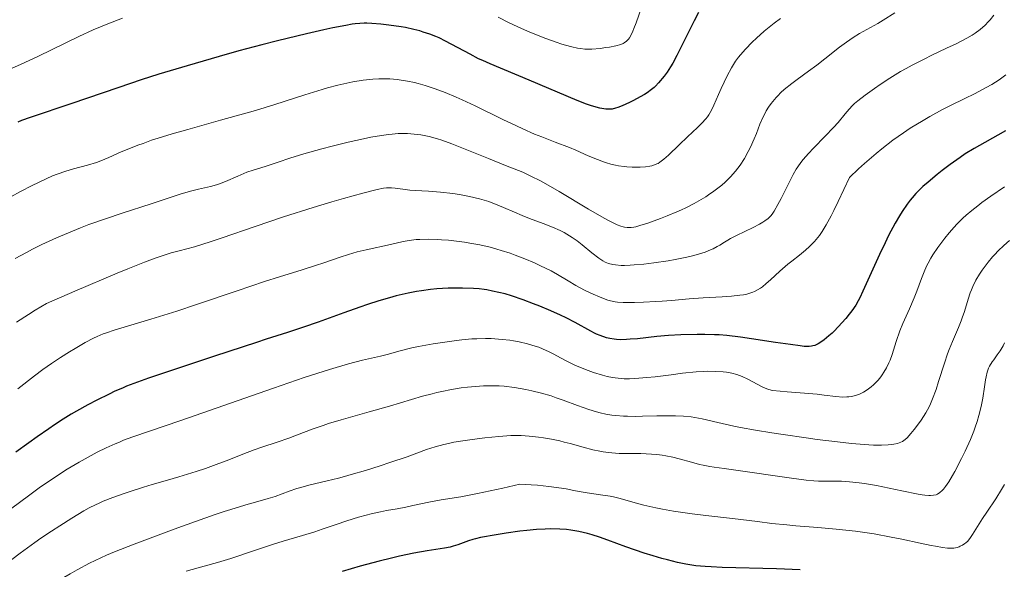
# Model space of a CAD drawing. Units: metres. Extents: x 651131 to 654580, y 4760173 to 4762562.
# Drawn here: x 653574 to 653714, y 4760393 to 4760471 of the extents above; entities that cross this region are included whole.
import ezdxf

# ---------------------------------------------------------------- set-up
doc = ezdxf.new("R2010")
doc.units = ezdxf.units.M
doc.header["$MEASUREMENT"] = 0
doc.layers.add('Curva de nivel directora', color=30, linetype='Continuous', lineweight=30)
doc.layers.add('Curva de nivel intermedia', color=30, linetype='Continuous', lineweight=0)

msp = doc.modelspace()

# ---------------------------------------------------------------- linework, layer by layer
at = {"layer": 'Curva de nivel directora', "color": 30, "linetype": 'Continuous', "lineweight": 30, "flags": 128}
for points, elevation in [([(653670.81, 4760471.87), (653670.2, 4760470.69), (653667.73, 4760465.78), (653667.15, 4760464.69), (653666.85, 4760464.17), (653666.34, 4760463.39), (653665.93, 4760462.84), (653665.12, 4760461.85)], 875), ([(653665.12, 4760461.85), (653664.69, 4760461.4), (653664.49, 4760461.21), (653664.12, 4760460.92), (653663.49, 4760460.45), (653663.11, 4760460.21), (653662.49, 4760459.86), (653661.57, 4760459.35), (653660.98, 4760459.05), (653659.94, 4760458.58), (653659.33, 4760458.35), (653659, 4760458.25), (653658.5, 4760458.14), (653658.12, 4760458.1), (653657.94, 4760458.1), (653657.63, 4760458.13), (653656.75, 4760458.27), (653656.24, 4760458.39), (653655.44, 4760458.62), (653654.86, 4760458.83), (653653.53, 4760459.37), (653646.7, 4760462.27), (653641.15, 4760464.57), (653640.08, 4760465.03), (653639.5, 4760465.31), (653638.3, 4760465.93), (653634.78, 4760467.82), (653633.9, 4760468.26), (653633.42, 4760468.47), (653632.56, 4760468.81), (653631.62, 4760469.11), (653631.1, 4760469.26), (653630.28, 4760469.47), (653629.1, 4760469.73), (653628.46, 4760469.84), (653627.43, 4760470), (653626.32, 4760470.14), (653625.58, 4760470.22), (653624.28, 4760470.33), (653623.57, 4760470.37), (653623.19, 4760470.37), (653622.57, 4760470.34), (653621.93, 4760470.28), (653621.5, 4760470.21), (653620.6, 4760470.06), (653618.73, 4760469.69), (653617.44, 4760469.41), (653615, 4760468.86), (653610.86, 4760467.84), (653608.61, 4760467.27), (653605.36, 4760466.42), (653602.53, 4760465.63), (653597.96, 4760464.3), (653593.95, 4760463.1), (653591.42, 4760462.29), (653588.25, 4760461.22), (653583.66, 4760459.64), (653581.55, 4760458.92), (653575.62, 4760456.94), (653574.38, 4760456.5), (653573.87, 4760456.28)], 875), ([(653714.56, 4760455.05), (653711.59, 4760453.39), (653710.09, 4760452.52), (653708.82, 4760451.74), (653708.07, 4760451.25), (653706.65, 4760450.24), (653705.54, 4760449.39), (653704.81, 4760448.81), (653703.51, 4760447.73), (653702.77, 4760447.09), (653702.39, 4760446.72), (653701.77, 4760446.1), (653701.24, 4760445.49), (653700.97, 4760445.16), (653700.54, 4760444.58), (653699.85, 4760443.56), (653699.46, 4760442.94), (653698.83, 4760441.86), (653697.89, 4760440.11), (653697.39, 4760439.09), (653696.58, 4760437.4), (653694.24, 4760432.21), (653693.78, 4760431.22), (653693.56, 4760430.79), (653693.23, 4760430.21), (653692.68, 4760429.41), (653692.29, 4760428.91), (653691.8, 4760428.31), (653690.72, 4760427.09), (653690.12, 4760426.47), (653689.84, 4760426.2), (653689.4, 4760425.81), (653688.72, 4760425.27), (653688.37, 4760425.01), (653687.85, 4760424.69), (653687.39, 4760424.47), (653687.11, 4760424.39), (653686.93, 4760424.35), (653686.56, 4760424.31), (653686.16, 4760424.31), (653685.89, 4760424.32), (653685.32, 4760424.39), (653683.93, 4760424.58), (653681.78, 4760424.9), (653678.39, 4760425.4), (653676.81, 4760425.62), (653674.86, 4760425.86), (653673.78, 4760425.95), (653673.1, 4760425.99), (653671.74, 4760426.03), (653670.64, 4760426.03), (653668.31, 4760425.97), (653666.55, 4760425.86), (653664.88, 4760425.72), (653662.11, 4760425.42), (653661.1, 4760425.33), (653660.56, 4760425.29), (653659.68, 4760425.27), (653659.13, 4760425.3), (653658.8, 4760425.33), (653658.18, 4760425.44), (653657.72, 4760425.56), (653656.83, 4760425.86), (653656.29, 4760426.08), (653656, 4760426.22), (653655.5, 4760426.48), (653653.26, 4760427.73), (653651.95, 4760428.4), (653651.17, 4760428.77), (653649.76, 4760429.39), (653648.2, 4760430.04), (653647.31, 4760430.39), (653645.83, 4760430.94), (653644.17, 4760431.51), (653643.28, 4760431.8), (653641.47, 4760432.21), (653640.68, 4760432.36), (653640.27, 4760432.43), (653639.57, 4760432.51), (653638.79, 4760432.57), (653637.21, 4760432.64), (653636.51, 4760432.64), (653635.14, 4760432.61), (653633.55, 4760432.51), (653632.66, 4760432.42), (653631.35, 4760432.25)], 900), ([(653631.35, 4760432.25), (653630.64, 4760432.14), (653629.48, 4760431.91), (653627.73, 4760431.51), (653626.78, 4760431.26), (653625.28, 4760430.82), (653623.69, 4760430.3), (653622.58, 4760429.93), (653620.3, 4760429.12), (653616.63, 4760427.79), (653614.55, 4760427.07), (653612.27, 4760426.32), (653609.22, 4760425.34), (653607.84, 4760424.9), (653601.88, 4760422.91), (653595.46, 4760420.79), (653592.49, 4760419.79), (653590.37, 4760419.03), (653589.34, 4760418.64), (653588.76, 4760418.39), (653587.69, 4760417.92), (653586.86, 4760417.52), (653585.12, 4760416.66), (653583.84, 4760415.99), (653582.24, 4760415.11), (653581.47, 4760414.66), (653580.3, 4760413.94), (653579.09, 4760413.16), (653578.27, 4760412.6), (653576.63, 4760411.46), (653575.42, 4760410.58), (653573.58, 4760409.25)], 900), ([(653685.32, 4760392.5), (653681.92, 4760392.63), (653674.21, 4760392.83), (653672.62, 4760392.9), (653671.79, 4760392.95), (653670.45, 4760393.08), (653669.59, 4760393.2), (653669.03, 4760393.3), (653667.82, 4760393.55), (653666.38, 4760393.9), (653665.59, 4760394.11), (653664.34, 4760394.47), (653663.07, 4760394.88), (653660.47, 4760395.79), (653657.9, 4760396.73), (653656.72, 4760397.15), (653655.66, 4760397.48), (653655.01, 4760397.67), (653653.79, 4760397.96), (653652.61, 4760398.16), (653652, 4760398.23), (653651.07, 4760398.3), (653649.73, 4760398.32), (653648.98, 4760398.3), (653647.76, 4760398.22), (653646.37, 4760398.09), (653645.39, 4760397.98), (653643.42, 4760397.71), (653642.02, 4760397.49), (653639.78, 4760397.08), (653639.05, 4760396.92), (653638.68, 4760396.83), (653638.06, 4760396.63), (653636.56, 4760396.07), (653635.86, 4760395.85), (653635.45, 4760395.74), (653634.66, 4760395.6), (653632.15, 4760395.22), (653630.28, 4760394.88), (653628.22, 4760394.44), (653627.09, 4760394.17), (653625.32, 4760393.74), (653622.62, 4760393.01), (653620.05, 4760392.26)], 925)]:
    msp.add_lwpolyline(points, dxfattribs=dict(at, elevation=elevation))
at = {"layer": 'Curva de nivel intermedia', "color": 30, "linetype": 'Continuous', "lineweight": 0, "flags": 128}
for points, elevation in [([(653662.72, 4760472.61), (653661.93, 4760470.44), (653661.61, 4760469.59), (653661.47, 4760469.25), (653661.21, 4760468.69), (653660.98, 4760468.29), (653660.83, 4760468.09), (653660.55, 4760467.8), (653660.25, 4760467.57), (653660.07, 4760467.48), (653659.74, 4760467.34), (653659.02, 4760467.15), (653658.12, 4760466.97), (653657.61, 4760466.89), (653656.81, 4760466.78), (653655.63, 4760466.68), (653655.28, 4760466.67), (653654.62, 4760466.68), (653654, 4760466.75), (653653.6, 4760466.81), (653652.77, 4760466.99), (653651.85, 4760467.24), (653651.35, 4760467.4), (653650.52, 4760467.67), (653649.08, 4760468.2), (653646.81, 4760469.11), (653645.62, 4760469.63), (653643.86, 4760470.43), (653642.28, 4760471.21)], 870), ([(653588.77, 4760471.07), (653586.68, 4760470.27), (653585.63, 4760469.84), (653584.59, 4760469.4), (653582.55, 4760468.46), (653576.82, 4760465.67), (653574.25, 4760464.48), (653572.64, 4760463.79)], 870), ([(653682.48, 4760471.05), (653681.62, 4760470.39), (653680.18, 4760469.22), (653679.06, 4760468.22), (653678.46, 4760467.65), (653677.52, 4760466.67), (653676.81, 4760465.88), (653676.52, 4760465.51), (653676.11, 4760464.96), (653675.53, 4760464.02), (653674.89, 4760462.85), (653674.03, 4760461.08), (653673.65, 4760460.22), (653673, 4760458.67), (653672.68, 4760457.98), (653672.31, 4760457.33), (653672.09, 4760457.02), (653671.86, 4760456.72), (653671.31, 4760456.11), (653670.69, 4760455.51), (653669.25, 4760454.18), (653668.06, 4760453.04)], 880), ([(653712.9, 4760471.5), (653712.36, 4760470.86), (653712.08, 4760470.55), (653711.64, 4760470.1), (653710.92, 4760469.47), (653710.21, 4760468.94), (653709.79, 4760468.67), (653709.03, 4760468.23), (653707.5, 4760467.44), (653706.15, 4760466.8), (653704.06, 4760465.8), (653702.94, 4760465.25), (653701.25, 4760464.38), (653700.42, 4760463.93), (653699.61, 4760463.47), (653698.08, 4760462.54), (653696.71, 4760461.64), (653695.89, 4760461.08), (653694.55, 4760460.11), (653693.51, 4760459.32), (653693.03, 4760458.91), (653692.77, 4760458.66), (653692.3, 4760458.14), (653691.72, 4760457.44), (653690.71, 4760456.24), (653690.06, 4760455.51), (653688.88, 4760454.27), (653687.21, 4760452.56), (653686.48, 4760451.8), (653685.71, 4760450.93), (653685.39, 4760450.53), (653684.96, 4760449.91), (653684.75, 4760449.57), (653684.32, 4760448.81), (653683.58, 4760447.4), (653682.57, 4760445.39), (653682.13, 4760444.53), (653681.61, 4760443.59), (653681.31, 4760443.16), (653681.12, 4760442.92), (653680.74, 4760442.54), (653680.27, 4760442.19), (653680, 4760442.01), (653679.52, 4760441.73), (653678.62, 4760441.26), (653676.22, 4760440.11), (653675.4, 4760439.68), (653675.01, 4760439.45), (653674.52, 4760439.15), (653673.86, 4760438.74), (653673.5, 4760438.53), (653672.9, 4760438.22)], 890), ([(653698.79, 4760471.83), (653697.14, 4760470.81), (653696.34, 4760470.33), (653693.76, 4760468.88), (653692.84, 4760468.32), (653692.37, 4760468), (653691.89, 4760467.67), (653690.91, 4760466.93), (653688.82, 4760465.28), (653687.68, 4760464.41), (653686.49, 4760463.53), (653684.87, 4760462.35), (653684.1, 4760461.77), (653683.03, 4760460.9), (653682.56, 4760460.47)], 885), ([(653668.06, 4760453.04), (653666.54, 4760451.58), (653665.88, 4760451), (653665.32, 4760450.57), (653665.06, 4760450.4), (653664.89, 4760450.31), (653664.54, 4760450.17), (653664.17, 4760450.06), (653663.9, 4760450), (653663.27, 4760449.92), (653662.5, 4760449.87), (653662.07, 4760449.86), (653661.37, 4760449.86), (653660.61, 4760449.9), (653660.22, 4760449.94), (653659.4, 4760450.05), (653658.98, 4760450.13), (653658.35, 4760450.28), (653657.71, 4760450.46), (653657.28, 4760450.6), (653656.41, 4760450.93), (653655.1, 4760451.47), (653653.33, 4760452.26), (653652.44, 4760452.64), (653650.42, 4760453.43), (653648.5, 4760454.17), (653647.46, 4760454.58), (653645.78, 4760455.3), (653644.87, 4760455.72), (653642.95, 4760456.64), (653639.01, 4760458.58), (653637.16, 4760459.45), (653636.3, 4760459.84), (653634.72, 4760460.5), (653633.3, 4760461.03), (653632.44, 4760461.32), (653631.9, 4760461.49), (653630.89, 4760461.78), (653630.36, 4760461.91), (653629.38, 4760462.12), (653628.47, 4760462.27), (653627.9, 4760462.34), (653626.83, 4760462.43), (653625.79, 4760462.45), (653625.26, 4760462.44), (653624.43, 4760462.39), (653623.03, 4760462.24), (653621.56, 4760461.99), (653620.74, 4760461.83), (653619.42, 4760461.53), (653617.98, 4760461.16), (653617.22, 4760460.94), (653614.73, 4760460.15), (653610.46, 4760458.77), (653607.71, 4760457.94), (653602.74, 4760456.54), (653598.07, 4760455.23), (653595.85, 4760454.59), (653593.83, 4760453.97), (653592.92, 4760453.68), (653591.69, 4760453.25), (653590.96, 4760452.98), (653589.68, 4760452.48), (653588.6, 4760452.02), (653586.84, 4760451.23), (653585.66, 4760450.74), (653585.06, 4760450.53), (653583.77, 4760450.15), (653581.81, 4760449.61), (653580.69, 4760449.27), (653579.45, 4760448.87), (653578.78, 4760448.64), (653575.91, 4760447.22), (653574.25, 4760446.37), (653571.48, 4760444.89)], 880), ([(653714.61, 4760462.99), (653713.65, 4760462.32), (653712.59, 4760461.65), (653711.81, 4760461.21), (653710.13, 4760460.32), (653708.74, 4760459.63), (653706.7, 4760458.64), (653705.59, 4760458.07), (653703.78, 4760457.09), (653702.81, 4760456.52), (653700.98, 4760455.39), (653700.01, 4760454.74), (653698.49, 4760453.68), (653696.92, 4760452.48), (653696.11, 4760451.82), (653694.45, 4760450.4), (653693.6, 4760449.63), (653692.31, 4760448.39), (653690.73, 4760444.98), (653690.09, 4760443.66), (653689.71, 4760442.91), (653689.02, 4760441.65), (653688.42, 4760440.67), (653688.05, 4760440.13), (653687.81, 4760439.82), (653687.33, 4760439.25), (653686.92, 4760438.82), (653686.64, 4760438.54), (653686.07, 4760438.03), (653685.21, 4760437.32), (653684.09, 4760436.45), (653683.55, 4760436.03), (653682.42, 4760435.05), (653681.08, 4760433.81), (653680.46, 4760433.26), (653679.93, 4760432.83), (653679.66, 4760432.64), (653679.24, 4760432.37), (653678.78, 4760432.14), (653678.54, 4760432.04), (653678, 4760431.86), (653677.7, 4760431.78), (653677.22, 4760431.68), (653676.69, 4760431.6), (653675.5, 4760431.47), (653674.19, 4760431.39), (653672.37, 4760431.3), (653671.46, 4760431.26), (653669.5, 4760431.11), (653666.96, 4760430.88), (653665.66, 4760430.77), (653664.76, 4760430.71), (653662.98, 4760430.62), (653661.72, 4760430.58), (653660.1, 4760430.59), (653659.28, 4760430.64), (653658.93, 4760430.68), (653658.3, 4760430.8), (653657.9, 4760430.91), (653657.05, 4760431.22), (653655.46, 4760431.92), (653654.59, 4760432.34), (653653.34, 4760432.99), (653652.24, 4760433.65), (653650.73, 4760434.57), (653649.81, 4760435.08), (653648.3, 4760435.82), (653647.45, 4760436.21), (653646.1, 4760436.78), (653644.68, 4760437.33), (653643.97, 4760437.58), (653642.7, 4760437.99), (653642.07, 4760438.18), (653641.12, 4760438.44), (653639.69, 4760438.78), (653638.23, 4760439.05), (653637.48, 4760439.17), (653636.72, 4760439.27), (653635.21, 4760439.44), (653634.21, 4760439.51), (653633.57, 4760439.55), (653632.35, 4760439.58), (653631.12, 4760439.56), (653630.58, 4760439.53), (653629.62, 4760439.41), (653628.75, 4760439.25), (653626.95, 4760438.84)], 895), ([(653682.56, 4760460.47), (653682.12, 4760460.04), (653681.86, 4760459.76), (653681.39, 4760459.21), (653681.18, 4760458.94), (653680.8, 4760458.41), (653680.48, 4760457.89), (653680.3, 4760457.56), (653679.98, 4760456.94), (653679.57, 4760455.96), (653679.08, 4760454.64), (653678.76, 4760453.88), (653678.22, 4760452.7), (653677.89, 4760452.07), (653677.35, 4760451.11), (653676.74, 4760450.16), (653676.42, 4760449.71), (653676.08, 4760449.28), (653675.38, 4760448.48), (653674.64, 4760447.74), (653674.12, 4760447.28), (653673.76, 4760446.99), (653673.02, 4760446.43), (653672.25, 4760445.89), (653671.85, 4760445.63), (653671.21, 4760445.24), (653670.18, 4760444.66), (653669.03, 4760444.08), (653668.41, 4760443.79), (653667.74, 4760443.5), (653666.35, 4760442.92), (653665.41, 4760442.55), (653663.61, 4760441.9), (653662.45, 4760441.53), (653661.88, 4760441.37), (653661.61, 4760441.31), (653661.23, 4760441.26), (653660.86, 4760441.25), (653660.68, 4760441.26), (653660.29, 4760441.31), (653660.09, 4760441.36), (653659.76, 4760441.46), (653659.23, 4760441.66), (653658.83, 4760441.85), (653657.9, 4760442.32), (653657.07, 4760442.78), (653655.15, 4760443.89), (653650.95, 4760446.39), (653649.09, 4760447.47), (653648.3, 4760447.91), (653646.95, 4760448.59), (653645.78, 4760449.12), (653643.34, 4760450.09), (653640.92, 4760451.07), (653637.35, 4760452.53), (653635.7, 4760453.17), (653634.26, 4760453.68), (653633.62, 4760453.89), (653632.45, 4760454.21), (653631.72, 4760454.38), (653631.25, 4760454.46), (653630.32, 4760454.58), (653629.36, 4760454.65), (653628.85, 4760454.66), (653628.05, 4760454.64), (653627.16, 4760454.58), (653626.68, 4760454.53), (653625.06, 4760454.29), (653624.13, 4760454.12), (653623.12, 4760453.91), (653620.92, 4760453.41), (653618.64, 4760452.85), (653617.18, 4760452.46), (653614.62, 4760451.75), (653612.62, 4760451.14), (653610.94, 4760450.55), (653610.24, 4760450.32), (653609.09, 4760449.97), (653607.38, 4760449.45), (653606.5, 4760449.13), (653605.18, 4760448.57), (653603.44, 4760447.8), (653602.58, 4760447.47), (653602.16, 4760447.34), (653601.32, 4760447.11), (653599.58, 4760446.73), (653598.65, 4760446.5), (653597.13, 4760446.05), (653592.87, 4760444.64), (653588.7, 4760443.29), (653586.36, 4760442.51), (653583.97, 4760441.67), (653582.79, 4760441.22), (653581.63, 4760440.76), (653579.39, 4760439.81), (653577.27, 4760438.82), (653575.94, 4760438.16), (653575.09, 4760437.71), (653573.48, 4760436.82)], 885), ([(653672.9, 4760438.22), (653672.55, 4760438.06), (653671.76, 4760437.75), (653671.29, 4760437.59), (653670.5, 4760437.36), (653669.59, 4760437.13), (653668.93, 4760436.98), (653667.5, 4760436.7), (653666.5, 4760436.52), (653664.47, 4760436.22), (653663.01, 4760436.04), (653661.67, 4760435.92), (653661.07, 4760435.89), (653660.26, 4760435.87), (653659.79, 4760435.87), (653658.98, 4760435.93), (653658.63, 4760435.99), (653658.02, 4760436.13), (653657.5, 4760436.33), (653657.2, 4760436.49), (653656.62, 4760436.87), (653655.63, 4760437.64), (653654.25, 4760438.78), (653653.54, 4760439.34), (653652.8, 4760439.85), (653652.43, 4760440.09), (653651.66, 4760440.54), (653651.12, 4760440.82), (653650.02, 4760441.33), (653648.68, 4760441.84), (653646.74, 4760442.55), (653645.7, 4760442.96), (653644.6, 4760443.44), (653643.06, 4760444.12), (653642.24, 4760444.46), (653640.95, 4760444.95), (653640.28, 4760445.16), (653639.6, 4760445.36), (653638.18, 4760445.7), (653636.76, 4760445.96), (653635.83, 4760446.1), (653634.08, 4760446.3), (653632.35, 4760446.43), (653630.46, 4760446.54), (653629.68, 4760446.6), (653628.69, 4760446.72), (653627.59, 4760446.88), (653627.09, 4760446.93), (653626.64, 4760446.93), (653626.38, 4760446.92), (653625.94, 4760446.86), (653625.06, 4760446.69), (653623, 4760446.17), (653620.25, 4760445.4), (653618.61, 4760444.91), (653615.93, 4760444.11), (653611.72, 4760442.77), (653607.66, 4760441.4), (653602.99, 4760439.78), (653601.13, 4760439.16), (653600.35, 4760438.91), (653599.03, 4760438.52), (653596.85, 4760437.94), (653595.7, 4760437.63), (653594.43, 4760437.23), (653593.58, 4760436.94), (653591.88, 4760436.3), (653589.51, 4760435.36), (653588.01, 4760434.74), (653581.97, 4760432.17), (653577.93, 4760430.42), (653576.34, 4760429.46), (653575.37, 4760428.87), (653573.66, 4760427.77)], 890), ([(653714.4, 4760447.03), (653712.44, 4760445.72), (653711.19, 4760444.82), (653710.59, 4760444.36), (653709.74, 4760443.68), (653708.96, 4760443.01), (653708.49, 4760442.57), (653707.62, 4760441.72), (653707.23, 4760441.3), (653706.53, 4760440.51), (653705.92, 4760439.76), (653704.93, 4760438.43), (653704.2, 4760437.35), (653703.9, 4760436.87), (653703.52, 4760436.2), (653703.35, 4760435.87), (653703.04, 4760435.17), (653702.58, 4760434), (653701.93, 4760432.21), (653701.54, 4760431.23), (653700.87, 4760429.69), (653699.94, 4760427.57), (653699.52, 4760426.53), (653698.99, 4760425.02)], 905), ([(653626.95, 4760438.84), (653623.46, 4760438.08), (653622.2, 4760437.78), (653621.58, 4760437.61), (653620.97, 4760437.43), (653619.78, 4760437.05), (653617.46, 4760436.25), (653616.27, 4760435.84), (653614.37, 4760435.24), (653611.14, 4760434.25), (653609.02, 4760433.56), (653605.12, 4760432.25), (653599.29, 4760430.28), (653596.49, 4760429.36), (653592.82, 4760428.2), (653589.01, 4760427.06), (653587.59, 4760426.63), (653586.48, 4760426.26), (653586.01, 4760426.09), (653585.17, 4760425.74), (653584.63, 4760425.49), (653583.47, 4760424.87), (653582.02, 4760424.03), (653581.21, 4760423.54), (653579.93, 4760422.75), (653578.65, 4760421.89), (653578.02, 4760421.45), (653577.41, 4760421.01), (653576.23, 4760420.11), (653573.84, 4760418.27)], 895), ([(653715.12, 4760439.39), (653714.31, 4760438.7), (653713.52, 4760437.95), (653713.02, 4760437.43), (653712.69, 4760437.07), (653712.07, 4760436.33), (653711.5, 4760435.58), (653711.23, 4760435.2), (653710.84, 4760434.62), (653710.33, 4760433.74), (653709.88, 4760432.85), (653709.69, 4760432.4), (653709.52, 4760431.96), (653709.23, 4760431.07), (653708.7, 4760429.28), (653708.4, 4760428.39), (653708.24, 4760427.94), (653707.85, 4760427.03), (653706.98, 4760425.04), (653706.52, 4760423.89), (653706.29, 4760423.26), (653705.84, 4760421.94), (653705.01, 4760419.31), (653704.65, 4760418.17), (653704.17, 4760416.83), (653703.87, 4760416.12), (653703.66, 4760415.69), (653703.18, 4760414.84), (653702.52, 4760413.81), (653701.87, 4760412.89), (653701.54, 4760412.47), (653701.08, 4760411.89), (653700.53, 4760411.3), (653700.27, 4760411.07), (653699.86, 4760410.79), (653699.64, 4760410.68), (653699.15, 4760410.5), (653698.63, 4760410.38), (653698.33, 4760410.33), (653697.82, 4760410.28), (653696.9, 4760410.25), (653695.74, 4760410.27), (653695.06, 4760410.31), (653692.59, 4760410.51), (653690.63, 4760410.72), (653687.71, 4760411.07), (653686.14, 4760411.28), (653682.88, 4760411.76), (653681.26, 4760412.01), (653678.92, 4760412.4), (653676.8, 4760412.78), (653675.86, 4760412.97), (653673.57, 4760413.48), (653671.32, 4760414.02), (653670.31, 4760414.21), (653669.79, 4760414.28), (653668.7, 4760414.38), (653667.53, 4760414.44), (653666.69, 4760414.45), (653664.88, 4760414.42), (653662.86, 4760414.36), (653661.79, 4760414.34), (653660.7, 4760414.36), (653660.14, 4760414.39), (653659.03, 4760414.47), (653658.47, 4760414.54), (653657.64, 4760414.68)], 910), ([(653698.99, 4760425.02), (653698.39, 4760423.17), (653698.1, 4760422.36), (653697.94, 4760421.98), (653697.61, 4760421.27), (653697.24, 4760420.64), (653696.98, 4760420.25), (653696.79, 4760420), (653696.4, 4760419.52), (653695.97, 4760419.08), (653695.75, 4760418.86), (653695.4, 4760418.56), (653694.86, 4760418.15), (653694.31, 4760417.81), (653694.02, 4760417.66), (653693.74, 4760417.53), (653693.18, 4760417.33), (653692.6, 4760417.19), (653692.21, 4760417.14), (653691.94, 4760417.12), (653691.39, 4760417.11), (653690.38, 4760417.19), (653688.74, 4760417.39), (653687.72, 4760417.5), (653685.9, 4760417.66), (653683.45, 4760417.84), (653682.43, 4760417.92), (653681.36, 4760418.05), (653680.84, 4760418.17), (653680.53, 4760418.28), (653679.88, 4760418.58), (653677.83, 4760419.66), (653677.06, 4760420.01), (653676.68, 4760420.17), (653676.3, 4760420.3), (653675.56, 4760420.5), (653674.82, 4760420.64), (653674.33, 4760420.7), (653673.29, 4760420.76), (653672.17, 4760420.77), (653671.54, 4760420.75), (653670.48, 4760420.69), (653668.53, 4760420.49), (653666.94, 4760420.29), (653664.63, 4760419.99), (653663.46, 4760419.87), (653661.77, 4760419.74), (653660.98, 4760419.71), (653660.25, 4760419.72), (653659.8, 4760419.75), (653658.95, 4760419.83), (653658.55, 4760419.89), (653657.81, 4760420.03), (653657.13, 4760420.2), (653655.87, 4760420.6), (653654.7, 4760421.03), (653654.13, 4760421.25), (653653.29, 4760421.61), (653652.06, 4760422.21), (653651.25, 4760422.65), (653650.13, 4760423.26), (653649.54, 4760423.56), (653648.6, 4760423.99), (653648.09, 4760424.19), (653647.56, 4760424.37), (653646.44, 4760424.7), (653645.27, 4760424.96), (653644.46, 4760425.11), (653643.93, 4760425.19), (653642.86, 4760425.32), (653641.81, 4760425.4), (653641.28, 4760425.43), (653640.48, 4760425.44), (653639.22, 4760425.41), (653638.55, 4760425.38), (653637.11, 4760425.25), (653636.33, 4760425.16), (653634.69, 4760424.94), (653633.02, 4760424.68), (653630.92, 4760424.3), (653630, 4760424.1), (653628.3, 4760423.69), (653626.45, 4760423.17), (653625.5, 4760422.93), (653622.94, 4760422.35), (653620.96, 4760421.83), (653618.26, 4760421.04), (653616.58, 4760420.5), (653614.65, 4760419.87), (653610.27, 4760418.38), (653597.06, 4760413.75), (653590.23, 4760411.42), (653588.93, 4760410.94), (653588.32, 4760410.7), (653587.71, 4760410.44), (653586.45, 4760409.86), (653585.17, 4760409.23), (653584.31, 4760408.77), (653582.59, 4760407.82), (653580.91, 4760406.82), (653580.09, 4760406.31)], 905), ([(653714.42, 4760424.81), (653714.2, 4760424.42), (653713.77, 4760423.71), (653713.36, 4760423.1), (653712.87, 4760422.4), (653712.65, 4760422.1), (653712.29, 4760421.51), (653712.14, 4760421.2), (653711.95, 4760420.66), (653711.78, 4760419.98), (653711.71, 4760419.57), (653711.56, 4760418.58)], 915), ([(653657.64, 4760414.68), (653656.81, 4760414.86), (653656.27, 4760415), (653655.19, 4760415.32), (653653.6, 4760415.88), (653651.55, 4760416.66), (653650.56, 4760417.01), (653649.84, 4760417.26), (653648.44, 4760417.67), (653647.1, 4760418), (653646.24, 4760418.18), (653644.63, 4760418.46), (653643.14, 4760418.64), (653642.42, 4760418.69), (653641.33, 4760418.72), (653640.2, 4760418.7), (653639.61, 4760418.67), (653637.91, 4760418.52), (653637.02, 4760418.4), (653635.64, 4760418.18), (653634.25, 4760417.91), (653633.56, 4760417.75), (653632.87, 4760417.58), (653631.49, 4760417.21), (653626.79, 4760415.83), (653623.89, 4760415), (653619.92, 4760413.87), (653618.13, 4760413.32), (653617.33, 4760413.06), (653615.91, 4760412.56), (653613.54, 4760411.66), (653612.46, 4760411.26), (653610.82, 4760410.7), (653608.6, 4760409.98), (653607.51, 4760409.6), (653605.89, 4760408.98), (653603.68, 4760408.09), (653602.49, 4760407.63), (653600.59, 4760406.94), (653599.28, 4760406.51), (653596.81, 4760405.74), (653595.17, 4760405.28), (653593, 4760404.67), (653591.76, 4760404.29), (653589.85, 4760403.66), (653588.85, 4760403.32), (653587.37, 4760402.78), (653586.03, 4760402.25), (653585.44, 4760402), (653584.92, 4760401.77), (653584.04, 4760401.33), (653583.27, 4760400.89), (653581.55, 4760399.83), (653579.83, 4760398.78), (653578.64, 4760398.01), (653577.14, 4760397), (653576.26, 4760396.38), (653574.2, 4760394.87), (653573, 4760393.98)], 910), ([(653711.56, 4760418.58), (653711.31, 4760416.93), (653711.14, 4760415.99), (653710.91, 4760414.99), (653710.77, 4760414.46), (653710.53, 4760413.64), (653710.25, 4760412.8), (653710.03, 4760412.23), (653709.57, 4760411.08), (653708.82, 4760409.4), (653708.3, 4760408.33), (653707.34, 4760406.49), (653707.02, 4760405.93), (653706.47, 4760405.01), (653706.01, 4760404.34), (653705.72, 4760403.99), (653705.55, 4760403.8), (653705.2, 4760403.5), (653704.84, 4760403.28), (653704.65, 4760403.19), (653704.3, 4760403.11), (653703.88, 4760403.07), (653703.63, 4760403.07), (653703.04, 4760403.12), (653702.69, 4760403.16), (653702.09, 4760403.26), (653699.79, 4760403.73), (653696.18, 4760404.49), (653694.48, 4760404.8), (653693.71, 4760404.9), (653692.34, 4760405.04), (653691.17, 4760405.1), (653689.16, 4760405.11), (653687.92, 4760405.14), (653687.26, 4760405.18), (653686.15, 4760405.28), (653684.06, 4760405.54), (653675.8, 4760406.74), (653674.46, 4760406.92), (653673.05, 4760407.1), (653672.42, 4760407.19), (653671.47, 4760407.38), (653670.96, 4760407.5), (653669.82, 4760407.81), (653668.08, 4760408.29), (653667.14, 4760408.52), (653666.16, 4760408.72), (653665.66, 4760408.81), (653664.9, 4760408.91), (653664.14, 4760408.98), (653662.6, 4760409.04), (653661.56, 4760409.05), (653660.19, 4760409.06), (653659.51, 4760409.08), (653658.49, 4760409.14), (653657.99, 4760409.2), (653657.24, 4760409.3), (653656.75, 4760409.39), (653655.78, 4760409.59), (653654.37, 4760409.96), (653652.56, 4760410.47), (653651.7, 4760410.7), (653651.07, 4760410.86), (653649.86, 4760411.11), (653648.72, 4760411.3), (653648.02, 4760411.4), (653646.72, 4760411.54), (653645.58, 4760411.61), (653645.01, 4760411.63), (653644.09, 4760411.61), (653642.38, 4760411.5), (653640.39, 4760411.3), (653639.28, 4760411.17), (653637.6, 4760410.93), (653635.98, 4760410.66), (653635.23, 4760410.51), (653634.54, 4760410.35), (653633.29, 4760410), (653632.09, 4760409.61), (653629.31, 4760408.61), (653626.85, 4760407.76), (653625.48, 4760407.32), (653623.39, 4760406.66), (653621.36, 4760406.05), (653620.41, 4760405.79), (653619.53, 4760405.55), (653617.94, 4760405.16), (653615.3, 4760404.54), (653614.15, 4760404.23), (653613.6, 4760404.06), (653612.53, 4760403.7), (653610.5, 4760402.96), (653609.53, 4760402.63), (653608.04, 4760402.22), (653606.36, 4760401.76), (653605.27, 4760401.44), (653603.23, 4760400.79), (653601.99, 4760400.37), (653599.17, 4760399.38), (653596.13, 4760398.28), (653590.45, 4760396.16)], 915), ([(653580.09, 4760406.31), (653578.88, 4760405.52), (653577.1, 4760404.3), (653575.36, 4760403.03), (653573, 4760401.29)], 905), ([(653714.42, 4760404.65), (653714, 4760403.92), (653713.16, 4760402.61), (653711.87, 4760400.7), (653711.28, 4760399.8), (653710.56, 4760398.66), (653709.85, 4760397.51), (653709.56, 4760397.08), (653709.16, 4760396.59), (653708.92, 4760396.35), (653708.75, 4760396.22), (653708.44, 4760396), (653708.11, 4760395.84), (653707.93, 4760395.77), (653707.65, 4760395.68), (653707.18, 4760395.59), (653706.65, 4760395.57), (653706.3, 4760395.58), (653705.59, 4760395.67), (653704.59, 4760395.84), (653703.96, 4760395.96), (653702.4, 4760396.3), (653699.78, 4760396.86), (653698.28, 4760397.16), (653695.82, 4760397.6), (653694.52, 4760397.8), (653693.17, 4760397.98), (653690.45, 4760398.28), (653687.8, 4760398.52), (653684.68, 4760398.78), (653683.4, 4760398.89), (653681.28, 4760399.11), (653679.22, 4760399.39), (653678.03, 4760399.54), (653675.67, 4760399.81), (653671.85, 4760400.22), (653669.92, 4760400.46), (653667.27, 4760400.84), (653665.68, 4760401.11), (653664.72, 4760401.3), (653663.02, 4760401.68), (653661.45, 4760402.12), (653659.64, 4760402.65), (653658.72, 4760402.88), (653658.23, 4760402.97), (653657.18, 4760403.15), (653654.96, 4760403.47), (653653.82, 4760403.66), (653653.07, 4760403.8), (653651.95, 4760404.02), (653651.3, 4760404.13), (653649.48, 4760404.37), (653647.89, 4760404.53), (653646.96, 4760404.6), (653645.37, 4760404.7), (653642.95, 4760404.14)], 920), ([(653642.95, 4760404.14), (653639.33, 4760403.35), (653636.94, 4760402.9), (653634.17, 4760402.48), (653632.4, 4760402.15), (653630.12, 4760401.65), (653629.12, 4760401.44), (653627.88, 4760401.2), (653626.37, 4760400.94), (653625.52, 4760400.77), (653624.2, 4760400.46), (653623.48, 4760400.28), (653622.37, 4760399.98), (653620.72, 4760399.48), (653619.2, 4760398.96), (653617.22, 4760398.27), (653616.16, 4760397.92), (653614.39, 4760397.38), (653611.67, 4760396.59), (653610.16, 4760396.12), (653607.72, 4760395.3), (653604.19, 4760394.12), (653602.32, 4760393.54), (653600.41, 4760393.01), (653597.84, 4760392.32)], 920), ([(653590.45, 4760396.16), (653587.64, 4760395.06), (653586.48, 4760394.58), (653584.86, 4760393.84), (653584.05, 4760393.43), (653582.3, 4760392.49), (653581.31, 4760391.93), (653579.17, 4760390.68), (653574.77, 4760388.06), (653572.87, 4760386.94)], 915)]:
    msp.add_lwpolyline(points, dxfattribs=dict(at, elevation=elevation))

doc.saveas('drawing.dxf')
